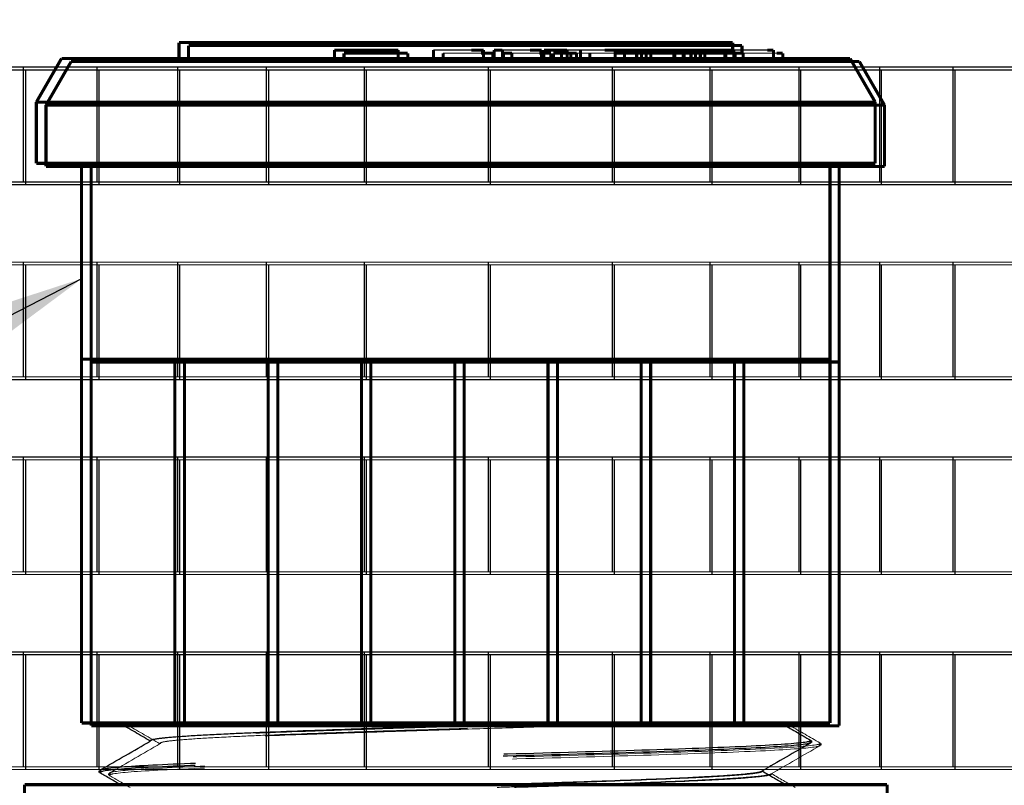
# Model space of a CAD drawing. Extents: x 0 to 22.8, y 0 to 10.5.
# Drawn here: x 3.6 to 3.9, y 7.4 to 7.6 of the extents above; entities that cross this region are included whole.
import ezdxf

# ---------------------------------------------------------------- set-up
doc = ezdxf.new("R2010")
doc.units = 0
doc.header["$LTSCALE"] = 0.4
doc.header["$MEASUREMENT"] = 0
doc.linetypes.add('Hidden8', pattern=[0.046875, 0.03125, -0.015625])
doc.layers.get('0').update_dxf_attribs({"linetype": 'CONTINUOUS'})
for name, color, linetype in [('1-option-rws-s-b-1401', 1, 'CONTINUOUS'), ('option-rws-s-b-c-1401', 5, 'CONTINUOUS'), ('shade', 8, 'CONTINUOUS'), ('text-bubbles', 7, 'CONTINUOUS')]:
    doc.layers.add(name, color=color, linetype=linetype)
doc.styles.add('Arial', font='arialbi.ttf')
doc.dimstyles.get("Standard").update_dxf_attribs({"dimtxt": 0.18, "dimasz": 0.18, "dimexe": 0.18, "dimexo": 0.0625, "dimgap": 0.09, "dimtad": 0, "dimtih": 1, "dimtoh": 1, "dimdec": 4, "dimzin": 0, "dimdsep": 46, "dimtxsty": 'STANDARD', "dimcen": 0.09, "dimadec": 0, "dimazin": 0, "dimtfac": 1, "dimtdec": 4, "dimtofl": 0, "dimtmove": 0, "dimatfit": 3, "dimfxl": 1, "dimtolj": 1, "dimtzin": 0, "dimarcsym": 0})

# ---------------------------------------------------------------- blocks, each defined once
blk = doc.blocks.new('RWS-S')
at = {"linetype": 'Hidden8', "const_width": 0.001}
for points in [[(-0.08966, 0.45489), (0.0899, 0.45489)], [(-0.08966, 0.45489), (-0.08966, 0.44972)], [(0.0899, 0.45489), (0.0899, 0.45244)], [(-0.03922, 0.45244), (-0.01854, 0.45244)], [(-0.03922, 0.45244), (-0.03922, 0.44972)], [(-0.01854, 0.45244), (-0.01854, 0.44972)], [(-0.00709, 0.45244), (-0.00709, 0.44972)], [(0.00913, 0.45244), (0.00519, 0.45244)], [(0.00913, 0.45244), (0.00913, 0.44972)], [(0.01255, 0.45244), (0.01255, 0.44972)], [(0.01523, 0.45244), (0.01255, 0.45244)], [(0.01523, 0.45244), (0.01523, 0.44972)], [(0.02792, 0.45244), (0.0242, 0.45244)], [(0.02792, 0.45244), (0.02792, 0.44972)], [(0.03441, 0.45244), (0.02871, 0.45244)], [(0.02871, 0.45244), (0.02871, 0.44972)], [(0.03621, 0.45244), (0.03441, 0.45244)], [(0.03441, 0.45244), (0.03441, 0.44972)], [(0.03621, 0.45244), (0.03621, 0.44972)], [(0.04057, 0.45244), (0.04057, 0.44972)], [(0.05177, 0.45244), (0.04836, 0.45244)], [(0.05878, 0.45244), (0.05177, 0.45244)], [(0.05177, 0.45244), (0.05177, 0.44972)], [(0.06034, 0.45244), (0.05878, 0.45244)], [(0.05878, 0.45244), (0.05878, 0.44972)], [(0.07082, 0.45244), (0.06034, 0.45244)], [(0.06034, 0.45244), (0.06034, 0.44972)], [(0.07117, 0.45244), (0.07082, 0.45244)], [(0.07082, 0.45244), (0.07082, 0.44972)], [(0.0764, 0.45244), (0.07117, 0.45244)], [(0.07117, 0.45244), (0.07117, 0.44972)], [(0.07783, 0.45244), (0.0764, 0.45244)], [(0.0764, 0.45244), (0.0764, 0.44972)], [(0.08739, 0.45244), (0.07783, 0.45244)], [(0.07783, 0.45244), (0.07783, 0.44972)], [(0.08739, 0.45244), (0.08739, 0.44972)], [(0.0877, 0.45244), (0.08739, 0.45244)], [(0.09029, 0.45244), (0.0877, 0.45244)], [(0.0877, 0.45244), (0.0877, 0.44972)], [(0.09029, 0.45244), (0.09029, 0.44972)], [(0.10312, 0.45244), (0.1012, 0.45244)], [(0.10312, 0.45244), (0.10312, 0.44972)], [(-0.12775, 0.44972), (-0.13591, 0.43558)], [(0.12799, 0.44972), (-0.12775, 0.44972)], [(0.12799, 0.44972), (0.13615, 0.43558)], [(0.13615, 0.43558), (-0.13591, 0.43558)], [(-0.13591, 0.43558), (-0.13591, 0.41571)], [(0.13615, 0.43558), (0.13615, 0.41571)], [(0.13615, 0.41571), (-0.13591, 0.41571)], [(-0.09898, 0.22848), (-0.09899, 0.22833)], [(0.11529, 0.22787), (0.11529, 0.22851)], [(-0.11535, 0.21815), (-0.11535, 0.2188)], [(0.09949, 0.21866), (0.0995, 0.21855)]]:
    blk.add_lwpolyline(points, dxfattribs=at)
at = {"color": 0, "linetype": 'Hidden8', "lineweight": 0, "const_width": 0.001, "flags": 128}
for points in [[(-0.12123, 0.41571), (-0.12123, 0.23421)], [(0.12147, 0.41571), (0.12147, 0.23421)], [(-0.12123, 0.35224), (0.12147, 0.35224)], [(-0.12123, 0.35224), (-0.12123, 0.23421)], [(-0.09098, 0.35224), (-0.09098, 0.23421)], [(-0.06073, 0.35224), (-0.06073, 0.23421)], [(-0.03048, 0.35224), (-0.03048, 0.23421)], [(-0.00023, 0.35224), (-0.00023, 0.23421)], [(0.03002, 0.35224), (0.03002, 0.23421)], [(0.06027, 0.35224), (0.06027, 0.23421)], [(0.09052, 0.35224), (0.09052, 0.23421)], [(-0.12123, 0.23421), (0.12147, 0.23421)]]:
    blk.add_lwpolyline(points, dxfattribs=at)
at = {"color": 0, "linetype": 'Hidden8', "lineweight": 0}
blk.add_open_spline([(-0.00708, 0.45244), (-0.00709, 0.45244), (-0.00709, 0.45244), (-0.00709, 0.45244)], degree=3, dxfattribs=at)
for points, knots in [([(-0.00101, 0.45244), (-0.00124, 0.45244), (-0.00169, 0.45244), (-0.00233, 0.45244), (-0.00294, 0.45244), (-0.00351, 0.45244), (-0.00404, 0.45244), (-0.00454, 0.45244), (-0.00499, 0.45244), (-0.00541, 0.45244), (-0.00579, 0.45244), (-0.00612, 0.45244), (-0.00641, 0.45244), (-0.00664, 0.45244), (-0.00683, 0.45244), (-0.00696, 0.45244), (-0.00705, 0.45244), (-0.00707, 0.45244), (-0.00708, 0.45244)], [0, 0, 0, 0, 0.062524, 0.123546, 0.183262, 0.242547, 0.301825, 0.361202, 0.421018, 0.482081, 0.543784, 0.605499, 0.667623, 0.730865, 0.795499, 0.861729, 0.92966, 1, 1, 1, 1]), ([(0.00519, 0.45244), (0.00485, 0.45244), (0.00419, 0.45244), (0.00323, 0.45244), (0.00234, 0.45244), (0.00153, 0.45244), (0.00079, 0.45244), (0.00012, 0.45244), (-0.00047, 0.45244), (-0.00084, 0.45244), (-0.00101, 0.45244)], [0, 0, 0, 0, 0.164704, 0.31785, 0.459317, 0.589411, 0.708115, 0.816139, 0.913298, 1, 1, 1, 1]), ([(0.01533, 0.45244), (0.01529, 0.45244), (0.01524, 0.45244), (0.01523, 0.45244), (0.01523, 0.45244)], [0, 0, 0, 0, 0.0798774, 0.1115954, 0.1115954, 0.1115954, 0.1115954]), ([(0.01994, 0.45244), (0.0198, 0.45244), (0.01952, 0.45244), (0.01911, 0.45244), (0.01871, 0.45244), (0.01832, 0.45244), (0.01795, 0.45244), (0.0176, 0.45244), (0.01726, 0.45244), (0.01693, 0.45244), (0.01663, 0.45244), (0.01636, 0.45244), (0.01611, 0.45244), (0.01589, 0.45244), (0.01571, 0.45244), (0.01555, 0.45244), (0.01542, 0.45244), (0.01536, 0.45244), (0.01533, 0.45244)], [0, 0, 0, 0, 0.064357, 0.127226, 0.188968, 0.249537, 0.310294, 0.370373, 0.431247, 0.49278, 0.554342, 0.615386, 0.676712, 0.7382, 0.800922, 0.865323, 0.931349, 1, 1, 1, 1]), ([(0.0242, 0.45244), (0.02395, 0.45244), (0.02348, 0.45244), (0.02279, 0.45244), (0.02217, 0.45244), (0.0216, 0.45244), (0.0211, 0.45244), (0.02066, 0.45244), (0.02028, 0.45244), (0.02005, 0.45244), (0.01994, 0.45244)], [0, 0, 0, 0, 0.176671, 0.338785, 0.485531, 0.617279, 0.734567, 0.837826, 0.925991, 1, 1, 1, 1]), ([(0.04057, 0.45244), (0.04044, 0.45244), (0.0401, 0.45244), (0.03959, 0.45244), (0.03904, 0.45244), (0.03855, 0.45244), (0.03808, 0.45244), (0.03765, 0.45244), (0.03724, 0.45244), (0.03686, 0.45244), (0.03653, 0.45244), (0.03632, 0.45244), (0.03622, 0.45244), (0.03621, 0.45244)], [0.1505945, 0.1505945, 0.1505945, 0.1505945, 0.2091754, 0.298979, 0.3798958, 0.4562184, 0.53169, 0.6075475, 0.6844418, 0.7622165, 0.8397439, 0.9187153, 0.9323726, 0.9323726, 0.9323726, 0.9323726]), ([(0.04096, 0.45244), (0.04089, 0.45244), (0.04074, 0.45244), (0.04061, 0.45244), (0.04057, 0.45244), (0.04057, 0.45244), (0.04057, 0.45244)], [0, 0, 0, 0, 0.125899, 0.2484793, 0.3691774, 0.3784829, 0.3784829, 0.3784829, 0.3784829]), ([(0.04836, 0.45244), (0.0482, 0.45244), (0.04787, 0.45244), (0.04739, 0.45244), (0.04694, 0.45244), (0.04651, 0.45244), (0.04609, 0.45244), (0.04571, 0.45244), (0.04534, 0.45244), (0.04489, 0.45244), (0.04435, 0.45244), (0.04373, 0.45244), (0.04313, 0.45244), (0.04258, 0.45244), (0.04207, 0.45244), (0.04162, 0.45244), (0.04124, 0.45244), (0.04106, 0.45244), (0.04096, 0.45244)], [0, 0, 0, 0, 0.063166, 0.122586, 0.17789, 0.230122, 0.278985, 0.324492, 0.366792, 0.406276, 0.480939, 0.554025, 0.626528, 0.701082, 0.775901, 0.849539, 0.923574, 1, 1, 1, 1]), ([(0.09276, 0.45244), (0.09255, 0.45244), (0.09214, 0.45244), (0.0916, 0.45244), (0.09115, 0.45244), (0.09078, 0.45244), (0.09051, 0.45244), (0.09034, 0.45244), (0.0903, 0.45244), (0.09029, 0.45244), (0.09029, 0.45244)], [0, 0, 0, 0, 0.0797085, 0.1557933, 0.2294468, 0.3023964, 0.3745931, 0.4465337, 0.5201159, 0.5322155, 0.5322155, 0.5322155, 0.5322155]), ([(0.0988, 0.45244), (0.0987, 0.45244), (0.0985, 0.45244), (0.09819, 0.45244), (0.09785, 0.45244), (0.0975, 0.45244), (0.09715, 0.45244), (0.09677, 0.45244), (0.09638, 0.45244), (0.09599, 0.45244), (0.09558, 0.45244), (0.09517, 0.45244), (0.09477, 0.45244), (0.09436, 0.45244), (0.09396, 0.45244), (0.09356, 0.45244), (0.09316, 0.45244), (0.0929, 0.45244), (0.09276, 0.45244)], [0, 0, 0, 0, 0.064313, 0.126955, 0.188328, 0.249432, 0.309517, 0.369692, 0.430788, 0.492218, 0.553677, 0.615323, 0.676717, 0.738204, 0.800974, 0.865124, 0.931194, 1, 1, 1, 1]), ([(0.1012, 0.45244), (0.10107, 0.45244), (0.10082, 0.45244), (0.10046, 0.45244), (0.10012, 0.45244), (0.09981, 0.45244), (0.09952, 0.45244), (0.09926, 0.45244), (0.09903, 0.45244), (0.09887, 0.45244), (0.0988, 0.45244)], [0, 0, 0, 0, 0.176056, 0.338116, 0.484581, 0.617098, 0.734934, 0.837756, 0.925993, 1, 1, 1, 1]), ([(-0.09898, 0.22848), (-0.09898, 0.22869), (-0.09833, 0.22889), (-0.09623, 0.22923), (-0.09514, 0.22936), (-0.09169, 0.22969), (-0.08898, 0.2299), (-0.08244, 0.23031), (-0.07863, 0.23051), (-0.07097, 0.23087), (-0.06733, 0.23104), (-0.05463, 0.23156), (-0.04461, 0.23191), (-0.03087, 0.23237), (-0.02785, 0.23247), (-0.01791, 0.23279), (-0.01085, 0.23301), (0.00117, 0.23339), (0.00609, 0.23354), (0.01644, 0.23387), (0.02183, 0.23404), (0.02711, 0.23421)], [-1.93899, -1.93899, -1.93899, -1.93899, -1.756573, -1.756573, -1.638508, -1.638508, -1.454518, -1.454518, -1.27198, -1.27198, -1.129522, -1.129522, -0.808131, -0.808131, -0.719588, -0.719588, -0.520411, -0.520411, -0.382471, -0.382471, -0.228691, -0.228691, -0.228691, -0.228691]), ([(-0.09898, 0.22848), (-0.09898, 0.22869), (-0.09833, 0.22889), (-0.09623, 0.22923), (-0.09514, 0.22936), (-0.09169, 0.22969), (-0.08898, 0.2299), (-0.08244, 0.23031), (-0.07863, 0.23051), (-0.07097, 0.23087), (-0.06733, 0.23104), (-0.05463, 0.23156), (-0.04461, 0.23191), (-0.03087, 0.23237), (-0.02785, 0.23247), (-0.01791, 0.23279), (-0.01085, 0.23301), (0.00117, 0.23339), (0.00609, 0.23354), (0.01644, 0.23387), (0.02183, 0.23404), (0.02711, 0.23421)], [-1.93899, -1.93899, -1.93899, -1.93899, -1.756573, -1.756573, -1.638508, -1.638508, -1.454518, -1.454518, -1.27198, -1.27198, -1.129522, -1.129522, -0.808131, -0.808131, -0.719588, -0.719588, -0.520411, -0.520411, -0.382471, -0.382471, -0.228691, -0.228691, -0.228691, -0.228691]), ([(0.03523, 0.23421), (0.0343, 0.23418), (0.03336, 0.23415), (0.02658, 0.23393), (0.02057, 0.23374), (0.00805, 0.23334), (0.00155, 0.23314), (-0.01125, 0.23274), (-0.01754, 0.23254), (-0.03028, 0.23213), (-0.0367, 0.23192), (-0.04567, 0.23161), (-0.04846, 0.23151), (-0.0611, 0.23106), (-0.06989, 0.23069), (-0.08033, 0.23018), (-0.0832, 0.23002), (-0.08821, 0.22971), (-0.09036, 0.22955), (-0.09441, 0.2292), (-0.09611, 0.22901), (-0.09808, 0.22869), (-0.09861, 0.22855), (-0.09884, 0.22841)], [-2.76161, -2.76161, -2.76161, -2.76161, -2.733512, -2.733512, -2.560613, -2.560613, -2.378736, -2.378736, -2.201138, -2.201138, -2.01071, -2.01071, -1.921954, -1.921954, -1.596899, -1.596899, -1.454774, -1.454774, -1.3158, -1.3158, -1.143636, -1.143636, -1.020442, -1.020442, -1.020442, -1.020442]), ([(0.03523, 0.23421), (0.0343, 0.23418), (0.03336, 0.23415), (0.02658, 0.23393), (0.02057, 0.23374), (0.00805, 0.23334), (0.00155, 0.23314), (-0.01125, 0.23274), (-0.01754, 0.23254), (-0.03028, 0.23213), (-0.0367, 0.23192), (-0.04567, 0.23161), (-0.04846, 0.23151), (-0.0611, 0.23106), (-0.06989, 0.23069), (-0.08033, 0.23018), (-0.0832, 0.23002), (-0.08821, 0.22971), (-0.09036, 0.22955), (-0.09441, 0.2292), (-0.09611, 0.22901), (-0.09808, 0.22869), (-0.09861, 0.22855), (-0.09884, 0.22841)], [-2.76161, -2.76161, -2.76161, -2.76161, -2.733512, -2.733512, -2.560613, -2.560613, -2.378736, -2.378736, -2.201138, -2.201138, -2.01071, -2.01071, -1.921954, -1.921954, -1.596899, -1.596899, -1.454774, -1.454774, -1.3158, -1.3158, -1.143636, -1.143636, -1.020442, -1.020442, -1.020442, -1.020442]), ([(0.11529, 0.22787), (0.11529, 0.22771), (0.11481, 0.22754), (0.1114, 0.22696), (0.10579, 0.22654), (0.08917, 0.22571), (0.07816, 0.22529), (0.05251, 0.22446), (0.03788, 0.22404), (0.00736, 0.2232), (-0.00853, 0.22279), (-0.039, 0.22195), (-0.05358, 0.22153), (-0.07906, 0.2207), (-0.08996, 0.22028), (-0.10633, 0.21945), (-0.1118, 0.21903), (-0.1152, 0.21841), (-0.11558, 0.21821), (-0.11523, 0.21801)], [0.84850699, 0.84850699, 0.84850699, 0.84850699, 0.8515625, 0.8515625, 0.859375, 0.859375, 0.8671875, 0.8671875, 0.875, 0.875, 0.8828125, 0.8828125, 0.890625, 0.890625, 0.8984375, 0.8984375, 0.90625, 0.90625, 0.91000061, 0.91000061, 0.91000061, 0.91000061]), ([(0.11529, 0.22787), (0.11529, 0.22771), (0.11481, 0.22754), (0.1114, 0.22696), (0.10579, 0.22654), (0.08917, 0.22571), (0.07816, 0.22529), (0.05251, 0.22446), (0.03788, 0.22404), (0.00736, 0.2232), (-0.00853, 0.22279), (-0.039, 0.22195), (-0.05358, 0.22153), (-0.07906, 0.2207), (-0.08996, 0.22028), (-0.10633, 0.21945), (-0.1118, 0.21903), (-0.1152, 0.21841), (-0.11558, 0.21821), (-0.11523, 0.21801)], [0.84850699, 0.84850699, 0.84850699, 0.84850699, 0.8515625, 0.8515625, 0.859375, 0.859375, 0.8671875, 0.8671875, 0.875, 0.875, 0.8828125, 0.8828125, 0.890625, 0.890625, 0.8984375, 0.8984375, 0.90625, 0.90625, 0.91000061, 0.91000061, 0.91000061, 0.91000061]), ([(0.11517, 0.22866), (0.11553, 0.22844), (0.1151, 0.22823), (0.1114, 0.2276), (0.10579, 0.22719), (0.08917, 0.22635), (0.07816, 0.22593), (0.05251, 0.2251), (0.03788, 0.22468), (0.00736, 0.22385), (-0.00853, 0.22343), (-0.039, 0.22259), (-0.05358, 0.22218), (-0.07906, 0.22134), (-0.08996, 0.22092), (-0.10633, 0.22009), (-0.1118, 0.21967), (-0.11494, 0.2191), (-0.11535, 0.21895), (-0.11535, 0.2188)], [0.84760449, 0.84760449, 0.84760449, 0.84760449, 0.8515625, 0.8515625, 0.859375, 0.859375, 0.8671875, 0.8671875, 0.875, 0.875, 0.8828125, 0.8828125, 0.890625, 0.890625, 0.8984375, 0.8984375, 0.90625, 0.90625, 0.90910085, 0.90910085, 0.90910085, 0.90910085]), ([(0.11517, 0.22866), (0.11553, 0.22844), (0.1151, 0.22823), (0.1114, 0.2276), (0.10579, 0.22719), (0.08917, 0.22635), (0.07816, 0.22593), (0.05251, 0.2251), (0.03788, 0.22468), (0.00736, 0.22385), (-0.00853, 0.22343), (-0.039, 0.22259), (-0.05358, 0.22218), (-0.07906, 0.22134), (-0.08996, 0.22092), (-0.10633, 0.22009), (-0.1118, 0.21967), (-0.11494, 0.2191), (-0.11535, 0.21895), (-0.11535, 0.2188)], [0.84760449, 0.84760449, 0.84760449, 0.84760449, 0.8515625, 0.8515625, 0.859375, 0.859375, 0.8671875, 0.8671875, 0.875, 0.875, 0.8828125, 0.8828125, 0.890625, 0.890625, 0.8984375, 0.8984375, 0.90625, 0.90625, 0.90910085, 0.90910085, 0.90910085, 0.90910085]), ([(0.04985, 0.2155), (0.0595, 0.21584), (0.06814, 0.2162), (0.07818, 0.21667), (0.08073, 0.2168), (0.08669, 0.21714), (0.08976, 0.21735), (0.09471, 0.21776), (0.09658, 0.21796), (0.09859, 0.2183), (0.09911, 0.21844), (0.09934, 0.21858)], [-2.917579, -2.917579, -2.917579, -2.917579, -2.6054066, -2.6054066, -2.4868216, -2.4868216, -2.3022474, -2.3022474, -2.1171516, -2.1171516, -1.9957338, -1.9957338, -1.9957338, -1.9957338]), ([(0.04985, 0.2155), (0.0595, 0.21584), (0.06814, 0.2162), (0.07818, 0.21667), (0.08073, 0.2168), (0.08669, 0.21714), (0.08976, 0.21735), (0.09471, 0.21776), (0.09658, 0.21796), (0.09859, 0.2183), (0.09911, 0.21844), (0.09934, 0.21858)], [-2.917579, -2.917579, -2.917579, -2.917579, -2.6054066, -2.6054066, -2.4868216, -2.4868216, -2.3022474, -2.3022474, -2.1171516, -2.1171516, -1.9957338, -1.9957338, -1.9957338, -1.9957338]), ([(0.0995, 0.21855), (0.0995, 0.21844), (0.09932, 0.21833), (0.0982, 0.218), (0.09668, 0.21778), (0.09241, 0.21736), (0.08983, 0.21716), (0.08354, 0.21676), (0.07982, 0.21657), (0.06829, 0.21602), (0.05959, 0.21567), (0.04985, 0.21532)], [-0.97391, -0.97391, -0.97391, -0.97391, -0.8758086, -0.8758086, -0.674597, -0.674597, -0.496673, -0.496673, -0.3150504, -0.3150504, 0, 0, 0, 0]), ([(0.0995, 0.21855), (0.0995, 0.21844), (0.09932, 0.21833), (0.0982, 0.218), (0.09668, 0.21778), (0.09241, 0.21736), (0.08983, 0.21716), (0.08354, 0.21676), (0.07982, 0.21657), (0.06829, 0.21602), (0.05959, 0.21567), (0.04985, 0.21532)], [-0.97391, -0.97391, -0.97391, -0.97391, -0.8758086, -0.8758086, -0.674597, -0.674597, -0.496673, -0.496673, -0.3150504, -0.3150504, 0, 0, 0, 0]), ([(0.01047, 0.2142), (0.01399, 0.21431), (0.01749, 0.21442), (0.02428, 0.21464), (0.02756, 0.21474), (0.03743, 0.21507), (0.04382, 0.21529), (0.04985, 0.2155)], [-0.3899361, -0.3899361, -0.3899361, -0.3899361, -0.2907351, -0.2907351, -0.1953434, -0.1953434, 0, 0, 0, 0]), ([(0.01047, 0.2142), (0.01399, 0.21431), (0.01749, 0.21442), (0.02428, 0.21464), (0.02756, 0.21474), (0.03743, 0.21507), (0.04382, 0.21529), (0.04985, 0.2155)], [-0.3899361, -0.3899361, -0.3899361, -0.3899361, -0.2907351, -0.2907351, -0.1953434, -0.1953434, 0, 0, 0, 0]), ([(0.04985, 0.21532), (0.04724, 0.21523), (0.04455, 0.21513), (0.0391, 0.21495), (0.03634, 0.21486), (0.03073, 0.21467), (0.02788, 0.21458), (0.02206, 0.21439), (0.0191, 0.21429), (0.01611, 0.2142)], [-0.3366496, -0.3366496, -0.3366496, -0.3366496, -0.2519406, -0.2519406, -0.1683827, -0.1683827, -0.0848939, -0.0848939, 0, 0, 0, 0]), ([(0.04985, 0.21532), (0.04724, 0.21523), (0.04455, 0.21513), (0.0391, 0.21495), (0.03634, 0.21486), (0.03073, 0.21467), (0.02788, 0.21458), (0.02206, 0.21439), (0.0191, 0.21429), (0.01611, 0.2142)], [-0.3366496, -0.3366496, -0.3366496, -0.3366496, -0.2519406, -0.2519406, -0.1683827, -0.1683827, -0.0848939, -0.0848939, 0, 0, 0, 0])]:
    blk.add_open_spline(points, degree=3, knots=knots, dxfattribs=at)
at = {"color": 0, "linetype": 'Hidden8', "lineweight": 0, "extrusion": (5.12674e-08, 8.86767e-08, 1)}
blk.add_open_spline([(-0.09899, 0.2284), (-0.10234, 0.23034), (-0.10569, 0.23227), (-0.10904, 0.23421)], degree=3, dxfattribs=at)
at = {"color": 0, "linetype": 'Hidden8', "lineweight": 0, "extrusion": (-8.52789e-08, -1.47528e-07, -1)}
blk.add_open_spline([(0.10556, 0.23421), (0.10876, 0.23236), (0.11196, 0.23051), (0.11517, 0.22866)], degree=3, dxfattribs=at)
at = {"color": 0, "linetype": 'Hidden8', "lineweight": 0, "extrusion": (-2.73209e-08, 4.72608e-08, -1)}
blk.add_open_spline([(-0.11523, 0.21894), (-0.10977, 0.2221), (-0.10431, 0.22525), (-0.09884, 0.22841)], degree=3, dxfattribs=at)
at = {"color": 0, "linetype": 'Hidden8', "lineweight": 0, "extrusion": (-2.8733e-08, 4.96997e-08, -1)}
blk.add_open_spline([(0.11517, 0.22772), (0.10989, 0.22468), (0.10462, 0.22163), (0.09934, 0.21858)], degree=3, dxfattribs=at)
at = {"color": 0, "linetype": 'Hidden8', "lineweight": 0, "extrusion": (1.13481e-07, 1.96312e-07, 1)}
blk.add_open_spline([(-0.10864, 0.2142), (-0.11084, 0.21547), (-0.11303, 0.21674), (-0.11523, 0.21801)], degree=3, dxfattribs=at)
at = {"color": 0, "linetype": 'Hidden8', "lineweight": 0, "extrusion": (5.97424e-08, 1.03342e-07, 1)}
blk.add_open_spline([(0.09949, 0.21864), (0.10205, 0.21716), (0.10461, 0.21568), (0.10717, 0.2142)], degree=3, dxfattribs=at)
at = {"layer": 'shade', "color": 8}
for points in [[(-0.34523, 0.47305), (0.36178, 0.47309, -0.414214), (0.37025, 0.46462), (0.37025, 0.45544, -0.414214), (0.36178, 0.44697), (-0.34523, 0.44694, -0.414214), (-0.3537, 0.4554), (-0.3537, 0.46458, -0.414214)], [(-0.34523, 0.4098), (0.36178, 0.40984, -0.414214), (0.37025, 0.40137), (0.37025, 0.39219, -0.414214), (0.36178, 0.38373), (-0.34523, 0.38369, -0.414214), (-0.3537, 0.39216), (-0.3537, 0.40134, -0.414214)], [(-0.34523, 0.34656), (0.36178, 0.34659, -0.414214), (0.37025, 0.33813), (0.37025, 0.32895, -0.414214), (0.36178, 0.32048), (-0.34523, 0.32044, -0.414214), (-0.3537, 0.32891), (-0.3537, 0.33809, -0.414214)], [(-0.34523, 0.28331), (0.36178, 0.28335, -0.414214), (0.37025, 0.27488), (0.37025, 0.2657, -0.414214), (0.36178, 0.25723), (-0.34523, 0.25719, -0.414214), (-0.3537, 0.26566), (-0.3537, 0.27484, -0.414214)], [(-0.34523, 0.22006), (0.36178, 0.2201, -0.414214), (0.37025, 0.21163), (0.37025, 0.20245, -0.414214), (0.36178, 0.19398), (-0.34523, 0.19395, -0.414214), (-0.3537, 0.20242), (-0.3537, 0.2116, -0.414214)]]:
    blk.add_lwpolyline(points, format="xyb", close=True, dxfattribs=at)
at = {"layer": 'shade', "color": 8, "flags": 128}
for points in [[(-0.14248, 0.4098), (-0.14248, 0.44694)], [(-0.11867, 0.4098), (-0.11867, 0.44694)], [(-0.09247, 0.4098), (-0.09247, 0.44694)], [(-0.06366, 0.4098), (-0.06366, 0.44694)], [(-0.03196, 0.4098), (-0.03196, 0.44694)], [(0.00828, 0.40982), (0.00828, 0.44695)], [(0.04851, 0.4098), (0.04851, 0.44694)], [(0.08021, 0.4098), (0.08021, 0.44694)], [(0.10902, 0.4098), (0.10902, 0.44694)], [(0.13522, 0.4098), (0.13522, 0.44694)], [(0.15903, 0.4098), (0.15903, 0.44694)], [(-0.14248, 0.34656), (-0.14248, 0.38369)], [(-0.11867, 0.34656), (-0.11867, 0.38369)], [(-0.09247, 0.34656), (-0.09247, 0.38369)], [(-0.06366, 0.34656), (-0.06366, 0.38369)], [(-0.03196, 0.34656), (-0.03196, 0.38369)], [(0.00828, 0.34658), (0.00828, 0.38371)], [(0.04851, 0.34656), (0.04851, 0.38369)], [(0.08021, 0.34656), (0.08021, 0.38369)], [(0.10902, 0.34656), (0.10902, 0.38369)], [(0.13522, 0.34656), (0.13522, 0.38369)], [(0.15903, 0.34656), (0.15903, 0.38369)], [(-0.14248, 0.28331), (-0.14248, 0.32044)], [(-0.11867, 0.28331), (-0.11867, 0.32044)], [(-0.09247, 0.28331), (-0.09247, 0.32044)], [(-0.06366, 0.28331), (-0.06366, 0.32044)], [(-0.03196, 0.28331), (-0.03196, 0.32044)], [(0.00828, 0.28333), (0.00828, 0.32046)], [(0.04851, 0.28331), (0.04851, 0.32044)], [(0.08021, 0.28331), (0.08021, 0.32044)], [(0.10902, 0.28331), (0.10902, 0.32044)], [(0.13522, 0.28331), (0.13522, 0.32044)], [(0.15903, 0.28331), (0.15903, 0.32044)], [(-0.14248, 0.22006), (-0.14248, 0.25719)], [(-0.11867, 0.22006), (-0.11867, 0.25719)], [(-0.09247, 0.22006), (-0.09247, 0.25719)], [(-0.06366, 0.22006), (-0.06366, 0.25719)], [(-0.03196, 0.22006), (-0.03196, 0.25719)], [(0.00828, 0.22008), (0.00828, 0.25721)], [(0.04851, 0.22006), (0.04851, 0.25719)], [(0.08021, 0.22006), (0.08021, 0.25719)], [(0.10902, 0.22006), (0.10902, 0.25719)], [(0.13522, 0.22006), (0.13522, 0.25719)], [(0.15903, 0.22006), (0.15903, 0.25719)]]:
    blk.add_lwpolyline(points, dxfattribs=at)
blk = doc.blocks.new('RWS-S-C')
at = {"linetype": 'Hidden8', "const_width": 0.001}
for points in [[(-0.08978, 1.41857), (0.08978, 1.41857)], [(-0.08978, 1.41857), (-0.08978, 1.4134)], [(0.08978, 1.41857), (0.08978, 1.41612)], [(-0.03934, 1.41612), (-0.01866, 1.41612)], [(-0.03934, 1.41612), (-0.03934, 1.4134)], [(-0.01866, 1.41612), (-0.01866, 1.4134)], [(-0.00721, 1.41612), (-0.00721, 1.4134)], [(0.00901, 1.41612), (0.00507, 1.41612)], [(0.00901, 1.41612), (0.00901, 1.4134)], [(0.01242, 1.41612), (0.01242, 1.4134)], [(0.01511, 1.41612), (0.01242, 1.41612)], [(0.01511, 1.41612), (0.01511, 1.4134)], [(0.0278, 1.41612), (0.02408, 1.41612)], [(0.0278, 1.41612), (0.0278, 1.4134)], [(0.03429, 1.41612), (0.02859, 1.41612)], [(0.02859, 1.41612), (0.02859, 1.4134)], [(0.03609, 1.41612), (0.03429, 1.41612)], [(0.03429, 1.41612), (0.03429, 1.4134)], [(0.03609, 1.41612), (0.03609, 1.4134)], [(0.04045, 1.41612), (0.04045, 1.4134)], [(0.05165, 1.41612), (0.04824, 1.41612)], [(0.05866, 1.41612), (0.05165, 1.41612)], [(0.05165, 1.41612), (0.05165, 1.4134)], [(0.06022, 1.41612), (0.05866, 1.41612)], [(0.05866, 1.41612), (0.05866, 1.4134)], [(0.0707, 1.41612), (0.06022, 1.41612)], [(0.06022, 1.41612), (0.06022, 1.4134)], [(0.07104, 1.41612), (0.0707, 1.41612)], [(0.0707, 1.41612), (0.0707, 1.4134)], [(0.07628, 1.41612), (0.07104, 1.41612)], [(0.07104, 1.41612), (0.07104, 1.4134)], [(0.07771, 1.41612), (0.07628, 1.41612)], [(0.07628, 1.41612), (0.07628, 1.4134)], [(0.08727, 1.41612), (0.07771, 1.41612)], [(0.07771, 1.41612), (0.07771, 1.4134)], [(0.08727, 1.41612), (0.08727, 1.4134)], [(0.08757, 1.41612), (0.08727, 1.41612)], [(0.09017, 1.41612), (0.08757, 1.41612)], [(0.08757, 1.41612), (0.08757, 1.4134)], [(0.09017, 1.41612), (0.09017, 1.4134)], [(0.103, 1.41612), (0.10108, 1.41612)], [(0.103, 1.41612), (0.103, 1.4134)], [(-0.12787, 1.4134), (-0.13603, 1.39926)], [(0.12787, 1.4134), (-0.12787, 1.4134)], [(0.12787, 1.4134), (0.13603, 1.39926)], [(0.13603, 1.39926), (-0.13603, 1.39926)], [(-0.13603, 1.39926), (-0.13603, 1.37939)], [(0.13603, 1.39926), (0.13603, 1.37939)], [(0.13603, 1.37939), (-0.13603, 1.37939)], [(-0.09911, 1.19216), (-0.09911, 1.19201)], [(0.11517, 1.19155), (0.11517, 1.19219)], [(-0.11548, 1.18183), (-0.11548, 1.18247)], [(0.09937, 1.18234), (0.09938, 1.18223)], [(-0.13987, 1.17788), (-0.13987, 1.09957)], [(-0.13987, 1.17788), (0.13987, 1.17788)], [(-0.11791, 1.17788), (0.11791, 1.17788)], [(0.13987, 1.09957), (0.13987, 1.17788)]]:
    blk.add_lwpolyline(points, dxfattribs=at)
at = {"linetype": 'Hidden8', "const_width": 0.001, "flags": 128}
for points in [[(-0.12135, 1.37939), (-0.12135, 1.19789)], [(0.12135, 1.37939), (0.12135, 1.19789)], [(-0.12135, 1.31592), (0.12135, 1.31592)], [(-0.12135, 1.31592), (-0.12135, 1.19789)], [(-0.0911, 1.31592), (-0.0911, 1.19789)], [(-0.06085, 1.31592), (-0.06085, 1.19789)], [(-0.0306, 1.31592), (-0.0306, 1.19789)], [(-0.00035, 1.31592), (-0.00035, 1.19789)], [(0.0299, 1.31592), (0.0299, 1.19789)], [(0.06015, 1.31592), (0.06015, 1.19789)], [(0.0904, 1.31592), (0.0904, 1.19789)], [(-0.12135, 1.19789), (0.12135, 1.19789)]]:
    blk.add_lwpolyline(points, dxfattribs=at)
at = {"linetype": 'Hidden8'}
for points, knots in [([(-0.00114, 1.41612), (-0.00136, 1.41612), (-0.00181, 1.41612), (-0.00245, 1.41612), (-0.00306, 1.41612), (-0.00363, 1.41612), (-0.00416, 1.41612), (-0.00466, 1.41612), (-0.00512, 1.41612), (-0.00553, 1.41612), (-0.00591, 1.41612), (-0.00625, 1.41612), (-0.00653, 1.41612), (-0.00676, 1.41612), (-0.00695, 1.41612), (-0.00708, 1.41612), (-0.00718, 1.41612), (-0.0072, 1.41612), (-0.00721, 1.41612)], [0, 0, 0, 0, 0.062524, 0.123546, 0.183262, 0.242547, 0.301825, 0.361202, 0.421018, 0.482081, 0.543784, 0.605499, 0.667623, 0.730865, 0.795499, 0.861729, 0.92966, 1, 1, 1, 1]), ([(0.00507, 1.41612), (0.00473, 1.41612), (0.00406, 1.41612), (0.00311, 1.41612), (0.00222, 1.41612), (0.00141, 1.41612), (0.00067, 1.41612), (0, 1.41612), (-0.00059, 1.41612), (-0.00096, 1.41612), (-0.00114, 1.41612)], [0, 0, 0, 0, 0.164704, 0.31785, 0.459317, 0.589411, 0.708115, 0.816139, 0.913298, 1, 1, 1, 1]), ([(0.01521, 1.41612), (0.01517, 1.41612), (0.01512, 1.41612), (0.01511, 1.41612), (0.01511, 1.41612)], [0, 0, 0, 0, 0.0798774, 0.1115954, 0.1115954, 0.1115954, 0.1115954]), ([(0.01982, 1.41612), (0.01968, 1.41612), (0.0194, 1.41612), (0.01899, 1.41612), (0.01859, 1.41612), (0.0182, 1.41612), (0.01783, 1.41612), (0.01748, 1.41612), (0.01713, 1.41612), (0.01681, 1.41612), (0.01651, 1.41612), (0.01624, 1.41612), (0.01599, 1.41612), (0.01577, 1.41612), (0.01559, 1.41612), (0.01543, 1.41612), (0.0153, 1.41612), (0.01524, 1.41612), (0.01521, 1.41612)], [0, 0, 0, 0, 0.064357, 0.127226, 0.188968, 0.249537, 0.310294, 0.370373, 0.431247, 0.49278, 0.554342, 0.615386, 0.676712, 0.7382, 0.800922, 0.865323, 0.931349, 1, 1, 1, 1]), ([(0.02408, 1.41612), (0.02383, 1.41612), (0.02336, 1.41612), (0.02267, 1.41612), (0.02205, 1.41612), (0.02148, 1.41612), (0.02098, 1.41612), (0.02054, 1.41612), (0.02016, 1.41612), (0.01993, 1.41612), (0.01982, 1.41612)], [0, 0, 0, 0, 0.176671, 0.338785, 0.485531, 0.617279, 0.734567, 0.837826, 0.925991, 1, 1, 1, 1]), ([(0.04045, 1.41612), (0.04032, 1.41612), (0.03998, 1.41612), (0.03947, 1.41612), (0.03892, 1.41612), (0.03843, 1.41612), (0.03796, 1.41612), (0.03752, 1.41612), (0.03712, 1.41612), (0.03674, 1.41612), (0.03641, 1.41612), (0.0362, 1.41612), (0.0361, 1.41612), (0.03609, 1.41612)], [0.1505945, 0.1505945, 0.1505945, 0.1505945, 0.2091754, 0.298979, 0.3798958, 0.4562184, 0.53169, 0.6075475, 0.6844418, 0.7622165, 0.8397439, 0.9187153, 0.9323726, 0.9323726, 0.9323726, 0.9323726]), ([(0.04084, 1.41612), (0.04076, 1.41612), (0.04062, 1.41612), (0.04049, 1.41612), (0.04045, 1.41612), (0.04045, 1.41612), (0.04045, 1.41612)], [0, 0, 0, 0, 0.125899, 0.2484793, 0.3691774, 0.3784829, 0.3784829, 0.3784829, 0.3784829]), ([(0.04824, 1.41612), (0.04808, 1.41612), (0.04775, 1.41612), (0.04727, 1.41612), (0.04682, 1.41612), (0.04638, 1.41612), (0.04597, 1.41612), (0.04559, 1.41612), (0.04522, 1.41612), (0.04477, 1.41612), (0.04423, 1.41612), (0.04361, 1.41612), (0.04301, 1.41612), (0.04246, 1.41612), (0.04195, 1.41612), (0.0415, 1.41612), (0.04112, 1.41612), (0.04094, 1.41612), (0.04084, 1.41612)], [0, 0, 0, 0, 0.063166, 0.122586, 0.17789, 0.230122, 0.278985, 0.324492, 0.366792, 0.406276, 0.480939, 0.554025, 0.626528, 0.701082, 0.775901, 0.849539, 0.923574, 1, 1, 1, 1]), ([(0.09264, 1.41612), (0.09243, 1.41612), (0.09202, 1.41612), (0.09148, 1.41612), (0.09102, 1.41612), (0.09066, 1.41612), (0.09039, 1.41612), (0.09022, 1.41612), (0.09018, 1.41612), (0.09017, 1.41612), (0.09017, 1.41612)], [0, 0, 0, 0, 0.0797085, 0.1557933, 0.2294468, 0.3023964, 0.3745931, 0.4465337, 0.5201159, 0.5322155, 0.5322155, 0.5322155, 0.5322155]), ([(0.09868, 1.41612), (0.09858, 1.41612), (0.09838, 1.41612), (0.09806, 1.41612), (0.09773, 1.41612), (0.09738, 1.41612), (0.09703, 1.41612), (0.09665, 1.41612), (0.09626, 1.41612), (0.09586, 1.41612), (0.09546, 1.41612), (0.09505, 1.41612), (0.09465, 1.41612), (0.09424, 1.41612), (0.09384, 1.41612), (0.09343, 1.41612), (0.09303, 1.41612), (0.09278, 1.41612), (0.09264, 1.41612)], [0, 0, 0, 0, 0.064313, 0.126955, 0.188328, 0.249432, 0.309517, 0.369692, 0.430788, 0.492218, 0.553677, 0.615323, 0.676717, 0.738204, 0.800974, 0.865124, 0.931194, 1, 1, 1, 1]), ([(0.10108, 1.41612), (0.10095, 1.41612), (0.1007, 1.41612), (0.10034, 1.41612), (0.1, 1.41612), (0.09969, 1.41612), (0.0994, 1.41612), (0.09914, 1.41612), (0.09891, 1.41612), (0.09875, 1.41612), (0.09868, 1.41612)], [0, 0, 0, 0, 0.176056, 0.338116, 0.484581, 0.617098, 0.734934, 0.837756, 0.925993, 1, 1, 1, 1]), ([(-0.09911, 1.19216), (-0.0991, 1.19237), (-0.09845, 1.19257), (-0.09635, 1.19291), (-0.09526, 1.19304), (-0.09181, 1.19337), (-0.0891, 1.19358), (-0.08256, 1.19399), (-0.07875, 1.19419), (-0.0711, 1.19455), (-0.06745, 1.19471), (-0.05475, 1.19524), (-0.04473, 1.19558), (-0.03099, 1.19605), (-0.02797, 1.19615), (-0.01803, 1.19647), (-0.01098, 1.19669), (0.00105, 1.19706), (0.00597, 1.19722), (0.01632, 1.19755), (0.02171, 1.19772), (0.02698, 1.19789)], [-1.93899, -1.93899, -1.93899, -1.93899, -1.756573, -1.756573, -1.638508, -1.638508, -1.454518, -1.454518, -1.27198, -1.27198, -1.129522, -1.129522, -0.808131, -0.808131, -0.719588, -0.719588, -0.520411, -0.520411, -0.382471, -0.382471, -0.228691, -0.228691, -0.228691, -0.228691]), ([(-0.09911, 1.19216), (-0.0991, 1.19237), (-0.09845, 1.19257), (-0.09635, 1.19291), (-0.09526, 1.19304), (-0.09181, 1.19337), (-0.0891, 1.19358), (-0.08256, 1.19399), (-0.07875, 1.19419), (-0.0711, 1.19455), (-0.06745, 1.19471), (-0.05475, 1.19524), (-0.04473, 1.19558), (-0.03099, 1.19605), (-0.02797, 1.19615), (-0.01803, 1.19647), (-0.01098, 1.19669), (0.00105, 1.19706), (0.00597, 1.19722), (0.01632, 1.19755), (0.02171, 1.19772), (0.02698, 1.19789)], [-1.93899, -1.93899, -1.93899, -1.93899, -1.756573, -1.756573, -1.638508, -1.638508, -1.454518, -1.454518, -1.27198, -1.27198, -1.129522, -1.129522, -0.808131, -0.808131, -0.719588, -0.719588, -0.520411, -0.520411, -0.382471, -0.382471, -0.228691, -0.228691, -0.228691, -0.228691]), ([(0.03511, 1.19789), (0.03418, 1.19786), (0.03324, 1.19783), (0.02646, 1.19761), (0.02045, 1.19742), (0.00793, 1.19702), (0.00143, 1.19681), (-0.01138, 1.19642), (-0.01766, 1.19622), (-0.03041, 1.19581), (-0.03682, 1.1956), (-0.04579, 1.19529), (-0.04858, 1.19519), (-0.06122, 1.19473), (-0.07001, 1.19437), (-0.08045, 1.19385), (-0.08332, 1.1937), (-0.08833, 1.19338), (-0.09048, 1.19323), (-0.09453, 1.19288), (-0.09623, 1.19269), (-0.0982, 1.19237), (-0.09873, 1.19223), (-0.09897, 1.19209)], [-2.76161, -2.76161, -2.76161, -2.76161, -2.733512, -2.733512, -2.560613, -2.560613, -2.378736, -2.378736, -2.201138, -2.201138, -2.01071, -2.01071, -1.921954, -1.921954, -1.596899, -1.596899, -1.454774, -1.454774, -1.3158, -1.3158, -1.143636, -1.143636, -1.020442, -1.020442, -1.020442, -1.020442]), ([(0.03511, 1.19789), (0.03418, 1.19786), (0.03324, 1.19783), (0.02646, 1.19761), (0.02045, 1.19742), (0.00793, 1.19702), (0.00143, 1.19681), (-0.01138, 1.19642), (-0.01766, 1.19622), (-0.03041, 1.19581), (-0.03682, 1.1956), (-0.04579, 1.19529), (-0.04858, 1.19519), (-0.06122, 1.19473), (-0.07001, 1.19437), (-0.08045, 1.19385), (-0.08332, 1.1937), (-0.08833, 1.19338), (-0.09048, 1.19323), (-0.09453, 1.19288), (-0.09623, 1.19269), (-0.0982, 1.19237), (-0.09873, 1.19223), (-0.09897, 1.19209)], [-2.76161, -2.76161, -2.76161, -2.76161, -2.733512, -2.733512, -2.560613, -2.560613, -2.378736, -2.378736, -2.201138, -2.201138, -2.01071, -2.01071, -1.921954, -1.921954, -1.596899, -1.596899, -1.454774, -1.454774, -1.3158, -1.3158, -1.143636, -1.143636, -1.020442, -1.020442, -1.020442, -1.020442]), ([(0.11517, 1.19155), (0.11517, 1.19138), (0.11469, 1.19122), (0.11128, 1.19064), (0.10567, 1.19022), (0.08905, 1.18939), (0.07804, 1.18897), (0.05239, 1.18813), (0.03776, 1.18772), (0.00723, 1.18688), (-0.00865, 1.18646), (-0.03912, 1.18563), (-0.0537, 1.18521), (-0.07918, 1.18438), (-0.09008, 1.18396), (-0.10645, 1.18312), (-0.11192, 1.18271), (-0.11532, 1.18209), (-0.1157, 1.18189), (-0.11535, 1.18169)], [0.84850699, 0.84850699, 0.84850699, 0.84850699, 0.8515625, 0.8515625, 0.859375, 0.859375, 0.8671875, 0.8671875, 0.875, 0.875, 0.8828125, 0.8828125, 0.890625, 0.890625, 0.8984375, 0.8984375, 0.90625, 0.90625, 0.91000061, 0.91000061, 0.91000061, 0.91000061]), ([(0.11517, 1.19155), (0.11517, 1.19138), (0.11469, 1.19122), (0.11128, 1.19064), (0.10567, 1.19022), (0.08905, 1.18939), (0.07804, 1.18897), (0.05239, 1.18813), (0.03776, 1.18772), (0.00723, 1.18688), (-0.00865, 1.18646), (-0.03912, 1.18563), (-0.0537, 1.18521), (-0.07918, 1.18438), (-0.09008, 1.18396), (-0.10645, 1.18312), (-0.11192, 1.18271), (-0.11532, 1.18209), (-0.1157, 1.18189), (-0.11535, 1.18169)], [0.84850699, 0.84850699, 0.84850699, 0.84850699, 0.8515625, 0.8515625, 0.859375, 0.859375, 0.8671875, 0.8671875, 0.875, 0.875, 0.8828125, 0.8828125, 0.890625, 0.890625, 0.8984375, 0.8984375, 0.90625, 0.90625, 0.91000061, 0.91000061, 0.91000061, 0.91000061]), ([(0.11505, 1.19233), (0.11541, 1.19212), (0.11498, 1.19191), (0.11128, 1.19128), (0.10567, 1.19086), (0.08905, 1.19003), (0.07804, 1.18961), (0.05239, 1.18878), (0.03776, 1.18836), (0.00723, 1.18752), (-0.00865, 1.18711), (-0.03912, 1.18627), (-0.0537, 1.18585), (-0.07918, 1.18502), (-0.09008, 1.1846), (-0.10645, 1.18377), (-0.11192, 1.18335), (-0.11506, 1.18278), (-0.11548, 1.18263), (-0.11548, 1.18247)], [0.84760449, 0.84760449, 0.84760449, 0.84760449, 0.8515625, 0.8515625, 0.859375, 0.859375, 0.8671875, 0.8671875, 0.875, 0.875, 0.8828125, 0.8828125, 0.890625, 0.890625, 0.8984375, 0.8984375, 0.90625, 0.90625, 0.90910085, 0.90910085, 0.90910085, 0.90910085]), ([(0.11505, 1.19233), (0.11541, 1.19212), (0.11498, 1.19191), (0.11128, 1.19128), (0.10567, 1.19086), (0.08905, 1.19003), (0.07804, 1.18961), (0.05239, 1.18878), (0.03776, 1.18836), (0.00723, 1.18752), (-0.00865, 1.18711), (-0.03912, 1.18627), (-0.0537, 1.18585), (-0.07918, 1.18502), (-0.09008, 1.1846), (-0.10645, 1.18377), (-0.11192, 1.18335), (-0.11506, 1.18278), (-0.11548, 1.18263), (-0.11548, 1.18247)], [0.84760449, 0.84760449, 0.84760449, 0.84760449, 0.8515625, 0.8515625, 0.859375, 0.859375, 0.8671875, 0.8671875, 0.875, 0.875, 0.8828125, 0.8828125, 0.890625, 0.890625, 0.8984375, 0.8984375, 0.90625, 0.90625, 0.90910085, 0.90910085, 0.90910085, 0.90910085]), ([(0.04973, 1.17918), (0.05938, 1.17952), (0.06802, 1.17987), (0.07805, 1.18035), (0.08061, 1.18048), (0.08657, 1.18082), (0.08964, 1.18103), (0.09459, 1.18144), (0.09645, 1.18164), (0.09847, 1.18198), (0.09899, 1.18212), (0.09922, 1.18225)], [-2.917579, -2.917579, -2.917579, -2.917579, -2.6054066, -2.6054066, -2.4868216, -2.4868216, -2.3022474, -2.3022474, -2.1171516, -2.1171516, -1.9957338, -1.9957338, -1.9957338, -1.9957338]), ([(0.04973, 1.17918), (0.05938, 1.17952), (0.06802, 1.17987), (0.07805, 1.18035), (0.08061, 1.18048), (0.08657, 1.18082), (0.08964, 1.18103), (0.09459, 1.18144), (0.09645, 1.18164), (0.09847, 1.18198), (0.09899, 1.18212), (0.09922, 1.18225)], [-2.917579, -2.917579, -2.917579, -2.917579, -2.6054066, -2.6054066, -2.4868216, -2.4868216, -2.3022474, -2.3022474, -2.1171516, -2.1171516, -1.9957338, -1.9957338, -1.9957338, -1.9957338]), ([(0.09938, 1.18223), (0.09938, 1.18212), (0.0992, 1.18201), (0.09808, 1.18168), (0.09656, 1.18146), (0.09229, 1.18104), (0.08971, 1.18084), (0.08342, 1.18044), (0.0797, 1.18024), (0.06817, 1.1797), (0.05946, 1.17934), (0.04973, 1.179)], [-0.97391, -0.97391, -0.97391, -0.97391, -0.8758086, -0.8758086, -0.674597, -0.674597, -0.496673, -0.496673, -0.3150504, -0.3150504, 0, 0, 0, 0]), ([(0.09938, 1.18223), (0.09938, 1.18212), (0.0992, 1.18201), (0.09808, 1.18168), (0.09656, 1.18146), (0.09229, 1.18104), (0.08971, 1.18084), (0.08342, 1.18044), (0.0797, 1.18024), (0.06817, 1.1797), (0.05946, 1.17934), (0.04973, 1.179)], [-0.97391, -0.97391, -0.97391, -0.97391, -0.8758086, -0.8758086, -0.674597, -0.674597, -0.496673, -0.496673, -0.3150504, -0.3150504, 0, 0, 0, 0]), ([(0.01035, 1.17788), (0.01387, 1.17799), (0.01737, 1.1781), (0.02415, 1.17831), (0.02744, 1.17842), (0.03731, 1.17875), (0.0437, 1.17896), (0.04973, 1.17918)], [-0.3899361, -0.3899361, -0.3899361, -0.3899361, -0.2907351, -0.2907351, -0.1953434, -0.1953434, 0, 0, 0, 0]), ([(0.01035, 1.17788), (0.01387, 1.17799), (0.01737, 1.1781), (0.02415, 1.17831), (0.02744, 1.17842), (0.03731, 1.17875), (0.0437, 1.17896), (0.04973, 1.17918)], [-0.3899361, -0.3899361, -0.3899361, -0.3899361, -0.2907351, -0.2907351, -0.1953434, -0.1953434, 0, 0, 0, 0]), ([(0.04973, 1.179), (0.04712, 1.1789), (0.04443, 1.17881), (0.03898, 1.17863), (0.03622, 1.17853), (0.03061, 1.17835), (0.02776, 1.17825), (0.02194, 1.17807), (0.01897, 1.17797), (0.01598, 1.17788)], [-0.3366496, -0.3366496, -0.3366496, -0.3366496, -0.2519406, -0.2519406, -0.1683827, -0.1683827, -0.0848939, -0.0848939, 0, 0, 0, 0]), ([(0.04973, 1.179), (0.04712, 1.1789), (0.04443, 1.17881), (0.03898, 1.17863), (0.03622, 1.17853), (0.03061, 1.17835), (0.02776, 1.17825), (0.02194, 1.17807), (0.01897, 1.17797), (0.01598, 1.17788)], [-0.3366496, -0.3366496, -0.3366496, -0.3366496, -0.2519406, -0.2519406, -0.1683827, -0.1683827, -0.0848939, -0.0848939, 0, 0, 0, 0])]:
    blk.add_open_spline(points, degree=3, knots=knots, dxfattribs=at)
blk.add_open_spline([(-0.00721, 1.41612), (-0.00721, 1.41612), (-0.00721, 1.41612), (-0.00721, 1.41612)], degree=3, dxfattribs=at)
at = {"linetype": 'Hidden8', "extrusion": (5.12674e-08, 8.86767e-08, 1)}
blk.add_open_spline([(-0.09911, 1.19208), (-0.10246, 1.19401), (-0.10581, 1.19595), (-0.10916, 1.19789)], degree=3, dxfattribs=at)
at = {"linetype": 'Hidden8', "extrusion": (-8.52789e-08, -1.47528e-07, -1)}
blk.add_open_spline([(0.10543, 1.19789), (0.10864, 1.19604), (0.11184, 1.19418), (0.11505, 1.19233)], degree=3, dxfattribs=at)
at = {"linetype": 'Hidden8', "extrusion": (-2.73209e-08, 4.72608e-08, -1)}
blk.add_open_spline([(-0.11535, 1.18262), (-0.10989, 1.18577), (-0.10443, 1.18893), (-0.09897, 1.19209)], degree=3, dxfattribs=at)
at = {"linetype": 'Hidden8', "extrusion": (-2.8733e-08, 4.96997e-08, -1)}
blk.add_open_spline([(0.11505, 1.1914), (0.10977, 1.18835), (0.1045, 1.1853), (0.09922, 1.18225)], degree=3, dxfattribs=at)
at = {"linetype": 'Hidden8', "extrusion": (1.13481e-07, 1.96312e-07, 1)}
blk.add_open_spline([(-0.10876, 1.17788), (-0.11096, 1.17915), (-0.11315, 1.18042), (-0.11535, 1.18169)], degree=3, dxfattribs=at)
at = {"linetype": 'Hidden8', "extrusion": (5.97424e-08, 1.03342e-07, 1)}
blk.add_open_spline([(0.09937, 1.18231), (0.10193, 1.18083), (0.10449, 1.17936), (0.10704, 1.17788)], degree=3, dxfattribs=at)
at = {"layer": 'shade', "color": 8}
for points in [[(-0.34291, 1.43666), (0.36409, 1.43669, -0.414214), (0.37256, 1.42823), (0.37256, 1.41905, -0.414214), (0.36409, 1.41058), (-0.34291, 1.41054, -0.414214), (-0.35138, 1.41901), (-0.35138, 1.42819, -0.414214)], [(-0.34291, 1.37341), (0.36409, 1.37345, -0.414214), (0.37256, 1.36498), (0.37256, 1.3558, -0.414214), (0.36409, 1.34733), (-0.34291, 1.34729, -0.414214), (-0.35138, 1.35576), (-0.35138, 1.36494, -0.414214)], [(-0.34291, 1.3102), (0.36409, 1.31024, -0.414214), (0.37256, 1.30177), (0.37256, 1.29259, -0.414214), (0.36409, 1.28412), (-0.34291, 1.28408, -0.414214), (-0.35138, 1.29255), (-0.35138, 1.30173, -0.414214)], [(-0.34291, 1.24695), (0.36409, 1.24699, -0.414214), (0.37256, 1.23852), (0.37256, 1.22934, -0.414214), (0.36409, 1.22087), (-0.34291, 1.22084, -0.414214), (-0.35138, 1.2293), (-0.35138, 1.23848, -0.414214)], [(-0.34291, 1.1837), (0.36409, 1.18374, -0.414214), (0.37256, 1.17527), (0.37256, 1.16609, -0.414214), (0.36409, 1.15762), (-0.34291, 1.15759, -0.414214), (-0.35138, 1.16606), (-0.35138, 1.17524, -0.414214)]]:
    blk.add_lwpolyline(points, format="xyb", close=True, dxfattribs=at)
at = {"layer": 'shade', "color": 8, "flags": 128}
for points in [[(-0.14017, 1.37341), (-0.14017, 1.41054)], [(-0.11636, 1.37341), (-0.11636, 1.41054)], [(-0.09016, 1.37341), (-0.09016, 1.41054)], [(-0.06135, 1.37341), (-0.06135, 1.41054)], [(-0.02965, 1.37341), (-0.02965, 1.41054)], [(0.01059, 1.37343), (0.01059, 1.41056)], [(0.05082, 1.37341), (0.05082, 1.41054)], [(0.08252, 1.37341), (0.08252, 1.41054)], [(0.11134, 1.37341), (0.11134, 1.41054)], [(0.13753, 1.37341), (0.13753, 1.41054)], [(0.16135, 1.37341), (0.16135, 1.41054)], [(-0.14017, 1.3102), (-0.14017, 1.34733)], [(-0.11636, 1.3102), (-0.11636, 1.34733)], [(-0.09016, 1.3102), (-0.09016, 1.34733)], [(-0.06135, 1.3102), (-0.06135, 1.34733)], [(-0.02965, 1.3102), (-0.02965, 1.34733)], [(0.01059, 1.31022), (0.01059, 1.34735)], [(0.05082, 1.3102), (0.05082, 1.34733)], [(0.08252, 1.3102), (0.08252, 1.34733)], [(0.11134, 1.3102), (0.11134, 1.34733)], [(0.13753, 1.3102), (0.13753, 1.34733)], [(0.16135, 1.3102), (0.16135, 1.34733)], [(-0.14017, 1.24695), (-0.14017, 1.28408)], [(-0.11636, 1.24695), (-0.11636, 1.28408)], [(-0.09016, 1.24695), (-0.09016, 1.28408)], [(-0.06135, 1.24695), (-0.06135, 1.28408)], [(-0.02965, 1.24695), (-0.02965, 1.28408)], [(0.01059, 1.24697), (0.01059, 1.2841)], [(0.05082, 1.24695), (0.05082, 1.28408)], [(0.08252, 1.24695), (0.08252, 1.28408)], [(0.11134, 1.24695), (0.11134, 1.28408)], [(0.13753, 1.24695), (0.13753, 1.28408)], [(0.16135, 1.24695), (0.16135, 1.28408)], [(-0.14017, 1.1837), (-0.14017, 1.22084)], [(-0.11636, 1.1837), (-0.11636, 1.22084)], [(-0.09016, 1.1837), (-0.09016, 1.22084)], [(-0.06135, 1.1837), (-0.06135, 1.22084)], [(-0.02965, 1.1837), (-0.02965, 1.22084)], [(0.01059, 1.18372), (0.01059, 1.22085)], [(0.05082, 1.1837), (0.05082, 1.22084)], [(0.08252, 1.1837), (0.08252, 1.22084)], [(0.11134, 1.1837), (0.11134, 1.22084)], [(0.13753, 1.1837), (0.13753, 1.22084)], [(0.16135, 1.1837), (0.16135, 1.22084)]]:
    blk.add_lwpolyline(points, dxfattribs=at)

msp = doc.modelspace()

# ---------------------------------------------------------------- block references
at = {"layer": '1-option-rws-s-b-1401', "xscale": 0.9995550771540688, "yscale": 0.9995550771540688, "zscale": 0.9995550771540688}
msp.add_blockref('RWS-S', (3.71812, 7.14351), dxfattribs=at)
at = {"layer": 'option-rws-s-b-c-1401'}
msp.add_blockref('RWS-S-C', (3.71517, 6.18062), dxfattribs=at)

# ---------------------------------------------------------------- leaders
at = {"layer": 'text-bubbles'}
msp.add_leader([(3.59396, 7.52267), (3.17664, 7.30714)], dimstyle='STANDARD', override={"dimtxt": 0.125, "dimexe": 0.125, "dimtxsty": 'Arial', "dimclrd": 256, "dimclre": 256, "dimclrt": 256, "dimtmove": 2, "dimlwd": -1, "dimlwe": -1}, dxfattribs=at)

doc.saveas('drawing.dxf')
